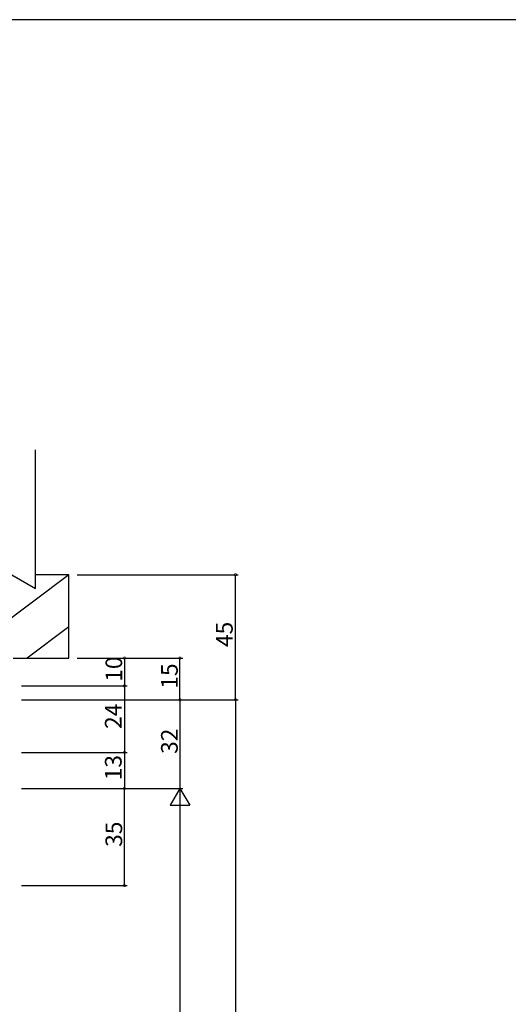
# Model space of a CAD drawing. Extents: x 0 to 1133, y 0 to 806.
# Drawn here: x 209 to 385, y 447 to 802 of the extents above; entities that cross this region are included whole.
import ezdxf

# ---------------------------------------------------------------- set-up
doc = ezdxf.new("R2010")
doc.units = 0
for name, color, linetype in [('YKK_D', 6, 'CONTINUOUS'), ('YKK_ZWAK', 7, 'CONTINUOUS'), ('YSS_K', 3, 'CONTINUOUS')]:
    doc.layers.add(name, color=color, linetype=linetype)
doc.styles.get("Standard").update_dxf_attribs({"font": 'ROMANS.SHX', "bigfont": 'EXTFONT.SHX'})

# ---------------------------------------------------------------- blocks, each defined once
blk = doc.blocks.new('A201')
at = {"layer": 'YKK_ZWAK', "color": 254, "linetype": 'Continuous'}
blk.add_line((571.000014, 409.99951), (21.000001, 409.99951), dxfattribs=at)

msp = doc.modelspace()

# ---------------------------------------------------------------- linework, layer by layer
at = {"layer": 'YKK_D'}
for p, q in [((230, 602), (288, 602)), ((287, 557), (287, 602)), ((230, 572), (268, 572)), ((230, 572), (248, 572)), ((247, 572), (247, 562)), ((267, 557), (267, 572)), ((210, 562), (248, 562)), ((230, 562), (248, 562)), ((247, 562), (247, 538)), ((210, 557), (268, 557)), ((230, 557), (268, 557)), ((230, 557), (288, 557)), ((230, 557), (288, 557)), ((267, 557), (267, 525)), ((287, 557), (287, 207)), ((210, 538), (248, 538)), ((210, 538), (248, 538)), ((247, 538), (247, 525)), ((210, 525), (268, 525)), ((210, 525), (268, 525)), ((210, 525), (248, 525)), ((210, 525), (248, 525)), ((247, 490), (247, 525)), ((267, 518), (267, 214)), ((210, 490), (248, 490))]:
    msp.add_line(p, q, dxfattribs=at)
at = {"layer": 'YKK_D', "lineweight": -2}
for p, q in [((267, 525), (263.5, 518.94)), ((267, 525), (270.5, 518.94)), ((267, 525), (267, 512.88)), ((263.5, 518.94), (270.5, 518.94))]:
    msp.add_line(p, q, dxfattribs=at)
at = {"layer": 'YKK_D', "linetype": 'ByBlock', "const_width": 0.85}
for points in [[(287, 601.89, 1), (287, 602.11, 1)], [(247, 571.89, 1), (247, 572.11, 1)], [(267, 571.89, 1), (267, 572.11, 1)], [(247, 561.89, 1), (247, 562.11, 1)], [(247, 562.11, 1), (247, 561.89, 1)], [(267, 557.11, 1), (267, 556.89, 1)], [(267, 556.89, 1), (267, 557.11, 1)], [(287, 556.89, 1), (287, 557.11, 1)], [(287, 557.11, 1), (287, 556.89, 1)], [(247, 538.11, 1), (247, 537.89, 1)], [(247, 537.89, 1), (247, 538.11, 1)], [(247, 524.89, 1), (247, 525.11, 1)], [(247, 525.11, 1), (247, 524.89, 1)], [(247, 490.11, 1), (247, 489.89, 1)]]:
    msp.add_lwpolyline(points, format="xyb", close=True, dxfattribs=at)
at = {"layer": 'YSS_K'}
for p, q in [((215, 597.04), (215, 647)), ((227, 602), (191, 575)), ((206.41, 602), (215, 597.04)), ((227, 602), (215, 602)), ((227, 572), (227, 602)), ((227, 583.25), (212, 572)), ((207, 572), (227, 572))]:
    msp.add_line(p, q, dxfattribs=at)

# ---------------------------------------------------------------- block references
at = {"layer": 'YKK_ZWAK', "xscale": 2, "yscale": 2, "zscale": 2}
msp.add_blockref('A201', (-38, -18), dxfattribs=at)

# ---------------------------------------------------------------- texts
at = {"layer": 'YKK_D'}
for s, p in [('45', (286, 575.98)), ('10', (246.2, 563.48)), ('15', (266.2, 560.98)), ('24', (246, 546.48)), ('32', (266.2, 537.48)), ('13', (246, 527.98)), ('35', (246.2, 503.98))]:
    msp.add_text(s, height=6, rotation=90, dxfattribs=at).set_placement(p)

doc.saveas('drawing.dxf')
